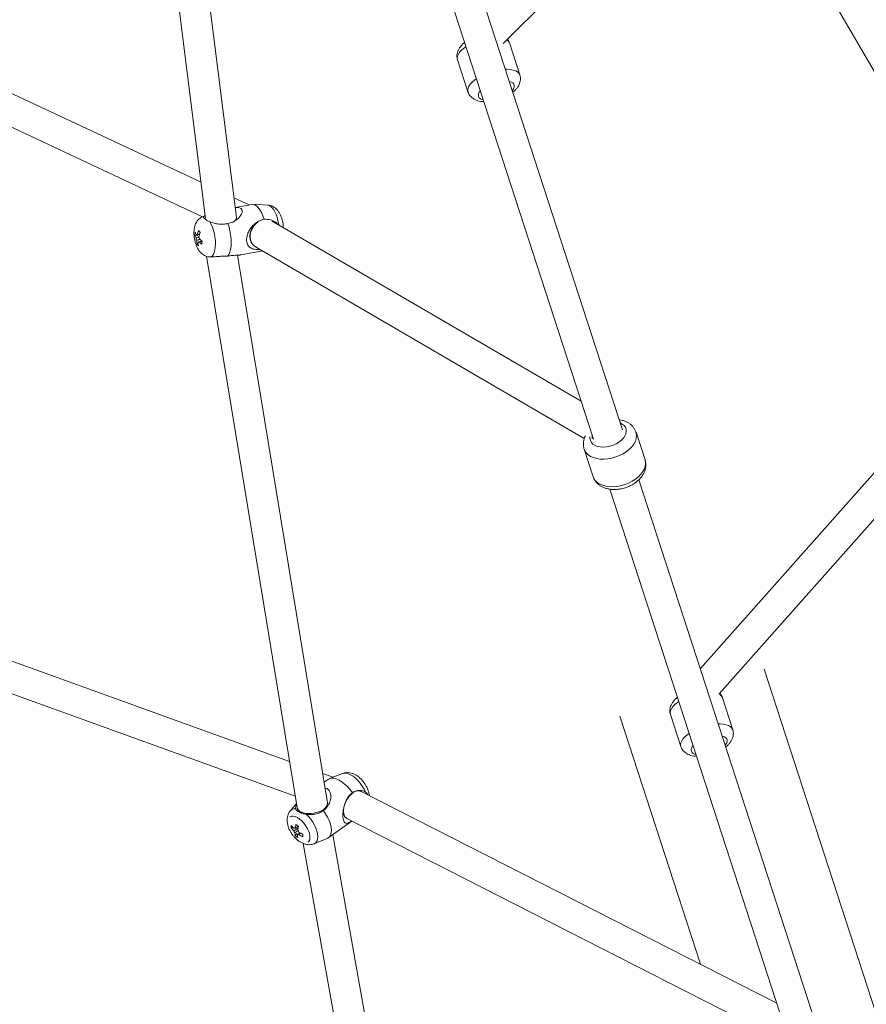
# Model space of a CAD drawing. Units: millimetres. Extents: x -4000 to 4000, y -4068 to 3932.
# Drawn here: x -18 to 479, y -1341 to -764 of the extents above; entities that cross this region are included whole.
import ezdxf

# ---------------------------------------------------------------- set-up
doc = ezdxf.new("R2010")
doc.units = ezdxf.units.MM

msp = doc.modelspace()

# ---------------------------------------------------------------- linework, layer by layer
at = {"color": 7, "linetype": 'Continuous', "lineweight": 15}
for p, q in [((109.25, -879.66), (69.06, -561.25)), ((52.02, -569.93), (91.2, -880.4)), ((392.71, -638.69), (562.04, -929.05)), ((265.75, -777.69), (396.86, -645.81)), ((335.76, -1004.25), (225.68, -665.44)), ((208.55, -670.98), (318.65, -1009.81)), ((275.49, -796.08), (269.38, -777.3)), ((238.95, -787.19), (245.05, -805.97)), ((88.51, -859.07), (-32.18, -802.44)), ((-38.6, -819.31), (89.31, -879.33)), ((116.76, -872.33), (107.8, -868.12)), ((118.54, -872.01), (108.51, -873.81)), ((127.7, -872.43), (119.05, -871.98)), ((90.92, -878.63), (89.3, -879.33)), ((90.05, -879.17), (90.92, -878.65)), ((109.26, -880.35), (109.26, -879.86)), ((311.41, -987.54), (130.26, -881.79)), ((84.95, -890.09), (86.69, -890.27)), ((86.12, -895.23), (86.85, -894.79)), ((86.84, -894.27), (87.14, -894.19)), ((111.76, -901.68), (123.49, -899.57)), ((119.56, -896.25), (119.74, -896.41)), ((120.55, -896.97), (313.26, -1009.46)), ((123.98, -899.42), (124.42, -899.23)), ((91.68, -902.51), (144.86, -1226.07)), ((93.13, -902.81), (93.65, -902.89)), ((162.63, -1223.17), (109.81, -901.83)), ((562.38, -940.38), (381.32, -1144.46)), ((392.27, -1159.24), (577.57, -950.38)), ((313.95, -1007.85), (313.62, -1008.49)), ((348.88, -1021.97), (343.62, -1005.77)), ((313.18, -1015.66), (318.45, -1031.86)), ((450.6, -1357.68), (345.3, -1033.6)), ((328.17, -1039.14), (433.48, -1363.24)), ((140.41, -1198.97), (-51.66, -1129.45)), ((-59.12, -1145.9), (143.75, -1219.33)), ((518.69, -1452.51), (418.71, -1144.81)), ((400.33, -1180.3), (394.22, -1161.52)), ((334.16, -1172.28), (381.5, -1317.99)), ((363.79, -1171.41), (369.89, -1190.19)), ((165.92, -1208.21), (159.8, -1206)), ((171.39, -1206.04), (163.82, -1209.04)), ((163.06, -1209.46), (160.65, -1211.18)), ((426.17, -1340.75), (182.35, -1216.52)), ((187.17, -1218.98), (187.06, -1218.1)), ((144.47, -1223.7), (140.94, -1227.85)), ((162.63, -1223.18), (162.63, -1223.18)), ((163.16, -1243.82), (176.93, -1233.96)), ((174.01, -1232.47), (174.04, -1232.49)), ((174.08, -1232.51), (428.4, -1362.08)), ((141.29, -1237.92), (142.44, -1237.66)), ((143.24, -1238.03), (142.97, -1238.19)), ((143.81, -1242.47), (144.94, -1241.15)), ((144.95, -1237.23), (145.04, -1237.64)), ((213.92, -1511.33), (165.73, -1241.98)), ((148.34, -1247.02), (196.17, -1514.35)), ((154.83, -1247.24), (158.57, -1245.75))]:
    msp.add_line(p, q, dxfattribs=at)
at = {"color": 8, "linetype": 'Continuous', "lineweight": 15}
msp.add_line((90.05, -879.17), (89.29, -879.33), dxfattribs=at)
at = {"color": 8, "linetype": 'Continuous', "lineweight": 15, "flags": 128}
for points in [[(238.95, -787.19), (238.79, -786.13), (238.98, -784.99), (239.51, -783.79), (240.37, -782.55), (241.53, -781.31), (242.98, -780.09), (243.81, -779.48)], [(267.03, -792.7), (268.05, -792.7), (269.94, -792.84), (271.62, -793.17), (273.03, -793.66), (274.17, -794.33), (274.99, -795.14), (275.49, -796.08), (275.49, -796.1)], [(245.05, -805.97), (244.9, -804.92), (245.09, -803.78), (245.61, -802.57), (246.47, -801.34), (247.63, -800.09), (249.08, -798.87), (249.91, -798.27)], [(269.36, -799.87), (270.43, -800.23), (271.34, -800.79), (271.94, -801.5), (272.21, -802.32), (272.14, -803.25), (271.73, -804.23), (271.08, -805.16)], [(134.17, -884.07), (133.82, -882.23), (133.31, -880.26), (132.68, -878.42), (131.96, -876.74), (131.16, -875.29), (130.31, -874.1), (129.44, -873.21), (128.56, -872.65), (127.7, -872.43), (127.7, -872.43)], [(316.57, -1008.37), (316.54, -1009.42), (316.82, -1010.64), (317.42, -1011.74), (318.35, -1012.7), (319.56, -1013.47), (321.01, -1014.03), (322.66, -1014.37), (324.46, -1014.47), (326.35, -1014.34), (328.27, -1013.97), (330.15, -1013.38), (331.93, -1012.58), (333.57, -1011.6), (335, -1010.48), (336.18, -1009.25), (337.07, -1007.94), (337.64, -1006.61), (337.88, -1005.29), (337.77, -1004.03), (337.33, -1002.86), (336.56, -1001.82), (335.49, -1000.96), (334.53, -1000.44)], [(313.19, -1015.68), (313.53, -1016.51), (314.37, -1017.81), (315.52, -1018.95), (316.96, -1019.91), (318.65, -1020.66), (320.56, -1021.18), (322.65, -1021.48), (324.87, -1021.53), (327.16, -1021.34), (329.48, -1020.92), (331.78, -1020.26), (334, -1019.4), (336.1, -1018.33), (338.02, -1017.1), (339.73, -1015.73), (341.19, -1014.24), (342.36, -1012.68), (343.22, -1011.07), (343.75, -1009.45), (343.94, -1007.86), (343.77, -1006.34), (343.63, -1005.82)], [(318.45, -1031.86), (318.8, -1032.71), (319.63, -1034.01), (320.78, -1035.15), (322.22, -1036.1), (323.92, -1036.85), (325.83, -1037.38), (327.91, -1037.68), (330.13, -1037.73), (332.42, -1037.54), (334.74, -1037.12), (337.04, -1036.46), (339.26, -1035.59), (341.36, -1034.53), (343.29, -1033.3), (345, -1031.93), (346.45, -1030.44), (347.63, -1028.88), (348.49, -1027.27), (349.01, -1025.65), (349.2, -1024.06), (349.04, -1022.54), (348.88, -1021.97)], [(363.79, -1171.41), (363.63, -1170.35), (363.82, -1169.21), (364.35, -1168.01), (365.21, -1166.77), (366.37, -1165.53), (367.82, -1164.3), (368.65, -1163.7)], [(391.87, -1176.92), (392.89, -1176.92), (394.78, -1177.06), (396.46, -1177.38), (397.87, -1177.88), (399.01, -1178.55), (399.83, -1179.36), (400.33, -1180.3), (400.33, -1180.32)], [(369.89, -1190.19), (369.74, -1189.14), (369.93, -1187.99), (370.45, -1186.79), (371.31, -1185.55), (372.47, -1184.31), (373.92, -1183.09), (374.75, -1182.48)], [(394.2, -1184.08), (395.27, -1184.45), (396.18, -1185.01), (396.78, -1185.72), (397.05, -1186.54), (396.98, -1187.46), (396.57, -1188.45), (395.92, -1189.38)], [(185.02, -1216.91), (184.15, -1215.13), (183.09, -1213.38), (181.88, -1211.71), (180.54, -1210.17), (179.13, -1208.81), (177.67, -1207.67), (176.21, -1206.77), (174.79, -1206.16), (173.47, -1205.84), (172.27, -1205.82), (171.39, -1206.04)], [(154.82, -1247.24), (155.12, -1247.1), (155.94, -1246.48), (156.54, -1245.58), (156.91, -1244.43), (157.02, -1243.06), (156.88, -1241.52), (156.5, -1239.85), (155.88, -1238.1), (155.04, -1236.31), (154.01, -1234.56), (152.82, -1232.87), (151.5, -1231.32), (150.09, -1229.93)]]:
    msp.add_lwpolyline(points, dxfattribs=at)
at = {"color": 7, "linetype": 'Continuous', "lineweight": 15, "flags": 128}
for points in [[(125.49, -880.8), (124.77, -878.73), (123.94, -876.85), (123.03, -875.22), (122.07, -873.89), (121.07, -872.89), (120.08, -872.24), (119.11, -871.98), (118.54, -872.01)], [(93.65, -902.89), (94.45, -902.71), (95.17, -902.18), (95.79, -901.33), (96.29, -900.18), (96.67, -898.75), (96.9, -897.1), (96.99, -895.27), (96.92, -893.31), (96.7, -891.29), (96.34, -889.26), (95.85, -887.28), (95.24, -885.41), (94.53, -883.7), (93.74, -882.22)], [(104.19, -902.41), (104.88, -901.4), (105.44, -900.06), (105.85, -898.42), (106.11, -896.54), (106.2, -894.46), (106.13, -892.25), (105.89, -889.96), (105.49, -887.65), (104.95, -885.4), (104.27, -883.26)], [(109.26, -880.35), (109.2, -880.75), (108.95, -881.26)], [(121.99, -882.35), (121.74, -882.51), (120.34, -883.65), (119.14, -885.02), (118.19, -886.57), (117.54, -888.23), (117.2, -889.93), (117.19, -891.61), (117.51, -893.19), (118.16, -894.62), (119.09, -895.83), (119.56, -896.25)], [(120.55, -896.97), (119.61, -896.29), (118.73, -895.34), (118.05, -894.21), (117.58, -892.92), (117.36, -891.53), (117.37, -890.07), (117.62, -888.58), (118.11, -887.12), (118.81, -885.73), (119.71, -884.44), (120.78, -883.3), (121.99, -882.35), (121.99, -882.35)], [(123.49, -899.57), (123.84, -899.47), (124.38, -899.2)], [(177.28, -1217.31), (175.88, -1215.44), (174.36, -1213.71), (172.74, -1212.19), (171.09, -1210.9), (169.44, -1209.89), (167.83, -1209.19), (166.33, -1208.81), (164.95, -1208.77), (163.76, -1209.07), (163.06, -1209.46)], [(174.08, -1232.51), (173.76, -1232.32), (173.07, -1231.69), (172.55, -1230.85), (172.19, -1229.81), (172.02, -1228.61), (172.03, -1227.29), (172.24, -1225.88), (172.62, -1224.43), (173.17, -1222.98), (173.88, -1221.58), (174.71, -1220.27), (175.66, -1219.09), (176.68, -1218.07), (177.74, -1217.24), (178.82, -1216.64), (179.88, -1216.28), (180.89, -1216.16), (181.82, -1216.3), (182.31, -1216.5)], [(162.63, -1223.17), (162.63, -1223.97), (162.37, -1224.82), (161.85, -1225.67), (161.09, -1226.49), (160.1, -1227.25), (158.92, -1227.94), (157.58, -1228.52), (156.12, -1228.98), (154.59, -1229.31)], [(154.59, -1229.31), (153.04, -1229.5), (151.51, -1229.54), (150.04, -1229.43), (148.69, -1229.17), (147.49, -1228.78), (146.48, -1228.26), (145.69, -1227.63), (145.15, -1226.91), (144.87, -1226.12), (144.86, -1226.08)], [(162.88, -1244), (163.78, -1243.25), (164.44, -1242.2), (164.83, -1240.88), (164.95, -1239.33), (164.79, -1237.58), (164.36, -1235.68), (163.67, -1233.7), (162.73, -1231.68), (161.58, -1229.69), (160.25, -1227.77)], [(151.25, -1246.39), (151.79, -1245.85), (152.22, -1244.97), (152.41, -1243.86), (152.35, -1242.56), (152.05, -1241.12), (151.51, -1239.6), (150.76, -1238.05), (149.82, -1236.53), (148.73, -1235.11), (147.53, -1233.84), (146.27, -1232.76), (145, -1231.92), (143.76, -1231.35), (142.61, -1231.07), (141.58, -1231.1), (140.72, -1231.43), (140.6, -1231.51)]]:
    msp.add_lwpolyline(points, dxfattribs=at)
at = {"color": 7, "linetype": 'Continuous', "lineweight": 15}
for centre, radius in [((0, -67.65), 4000), ((0, 0), 3500)]:
    msp.add_circle(centre, radius, dxfattribs=at)
at = {"color": 8, "linetype": 'Continuous', "lineweight": 15}
for centre, radius, start, end in [((265.8, -778.61), 3.82, 20.14066, 55.46876), ((254.86, -808.06), 3.72, 134.86787, 189.78307), ((254.53, -807.05), 3.72, 206.21693, 261.13213), ((390.43, -1162.96), 4.06, 20.88989, 64.14958), ((379.7, -1192.28), 3.72, 134.86787, 189.78307), ((379.37, -1191.27), 3.72, 206.21693, 261.13213), ((143.48, -1230.1), 3.39, 80.1823, 138.92223)]:
    msp.add_arc(centre, radius, start, end, dxfattribs=at)
at = {"color": 7, "linetype": 'Continuous', "lineweight": 15}
for centre, radius, start, end in [((106.19, -879.41), 3.08, 292.64548, 355.32739), ((97.73, -890.8), 12.8, 168.87068, 176.8228), ((93.13, -885.88), 8.33, 197.11657, 209.16977), ((86.27, -890.12), 0.454, 77.04251, 156.35124), ((103.64, -893.86), 17.77, 158.52922, 166.39272), ((102.68, -876.66), 18.89, 214.48238, 219.02507), ((104.54, -895.06), 17.77, 158.52922, 166.39272), ((92.91, -887.64), 8.33, 197.11657, 209.16977), ((91.3, -891.13), 5.7, 185.74972, 199.92993), ((98.46, -893.16), 12.51, 179.57244, 189.50799), ((93.91, -890.34), 9.2, 212.08594, 221.42151), ((86.94, -893.83), 0.454, 257.04251, 336.35124), ((99.36, -894.36), 12.51, 179.57244, 189.50799), ((81.91, -892.82), 5.7, 5.74972, 19.92993), ((98.53, -883.3), 15.47, 223.79682, 231.77115), ((98.75, -881.54), 15.47, 223.79682, 231.77115), ((111.28, -897.36), 22.41, 170.57641, 175.11708), ((326.64, -1007.78), 8.86, 176.34714, 191.52933), ((180.61, -1221.68), 5.51, 77.27649, 130.75088), ((157.52, -1223.47), 5.12, 299.41366, 3.16483), ((149.84, -1224.67), 5.17, 195.64881, 258.09107), ((176.75, -1228.32), 4.98, 179.46436, 236.624), ((150.6, -1237.7), 9.3, 172.31179, 181.32777), ((153.66, -1226.72), 15.68, 218.40433, 227.01252), ((162.97, -1241.1), 19.5, 164.6344, 170.98607), ((163.37, -1212.19), 30.53, 231.05138, 234.6567), ((153.58, -1228.18), 15.68, 218.40433, 227.01252), ((146.97, -1238.19), 4.33, 199.75157, 218.16895), ((143.47, -1238.77), 0.761, 70.62815, 130.47479), ((151.87, -1240.39), 8.32, 183.22546, 194.44078), ((145.35, -1241.3), 0.761, 250.62815, 310.47479), ((153.4, -1241.55), 8.32, 183.22546, 194.44078), ((164.51, -1242.26), 19.5, 164.6344, 170.98607), ((141.84, -1241.89), 4.33, 19.75157, 38.16895), ((156.97, -1223.72), 21.3, 238.49561, 245.51154), ((157.05, -1222.26), 21.3, 238.49561, 245.51154), ((179.61, -1244.12), 31.49, 175.48904, 178.15052), ((153.68, -1231.03), 15.11, 229.2092, 236.49889)]:
    msp.add_arc(centre, radius, start, end, dxfattribs=at)
for points, knots in [([(243.04, -777.12), (242.93, -777.2), (242.24, -777.71), (241.25, -778.73), (240.12, -780.14), (239.32, -781.57), (238.8, -783.01), (238.57, -784.47), (238.6, -785.88), (238.84, -786.77), (238.95, -787.19)], [0, 0, 0, 0, 0.032839, 0.207084, 0.363723, 0.507388, 0.640299, 0.766444, 0.888932, 1, 1, 1, 1]), ([(269.38, -777.35), (269.37, -777.3), (269.26, -776.77), (268.87, -776.01), (268.41, -775.4), (268.24, -775.19)], [0, 0, 0, 0, 0.058631, 0.665521, 1, 1, 1, 1]), ([(271.4, -806.16), (271.45, -806.12), (272.08, -805.66), (273.03, -804.7), (274.2, -803.3), (275.03, -801.88), (275.59, -800.43), (275.85, -798.98), (275.86, -797.52), (275.61, -796.6), (275.49, -796.14)], [0, 0, 0, 0, 0.014412, 0.1885242, 0.347148, 0.4929476, 0.6274628, 0.7547362, 0.8780057, 1, 1, 1, 1]), ([(245.05, -805.97), (245.23, -806.42), (245.58, -807.32), (246.43, -808.5), (247.48, -809.5), (248.7, -810.32), (250.11, -810.97), (251.74, -811.43), (253.14, -811.68), (254.04, -811.7), (254.28, -811.7)], [0, 0, 0, 0, 0.121767, 0.246437, 0.370675, 0.498534, 0.634248, 0.781684, 0.941738, 1, 1, 1, 1]), ([(136.85, -885.64), (136.8, -885.03), (136.71, -883.8), (136.36, -881.95), (135.86, -880.14), (135.18, -878.37), (134.33, -876.76), (133.34, -875.37), (132.25, -874.27), (131.07, -873.41), (129.78, -872.82), (128.66, -872.49), (127.97, -872.47), (127.75, -872.47)], [0, 0, 0, 0, 0.100884, 0.202199, 0.304277, 0.409203, 0.520863, 0.624442, 0.715598, 0.800305, 0.882056, 0.962497, 1, 1, 1, 1]), ([(108.53, -873.93), (109.02, -873.89), (110.16, -873.78), (111.58, -874.1), (112.54, -874.89), (112.81, -876.17), (112.35, -877.64), (111.39, -879.11), (109.84, -880.77), (107.5, -882.43), (105.24, -883.01), (104.27, -883.26)], [0, 0, 0, 0, 0.072332, 0.169865, 0.267845, 0.356919, 0.483924, 0.574492, 0.667578, 0.857513, 1, 1, 1, 1]), ([(89.28, -879.37), (89.14, -879.42), (88.57, -879.63), (87.7, -880.25), (86.72, -881.17), (85.92, -882.25), (85.28, -883.47), (84.8, -884.87), (84.47, -886.48), (84.33, -888.27), (84.39, -890.16), (84.62, -892.05), (85.01, -893.9), (85.56, -895.7), (86.3, -897.45), (87.2, -899.01), (88.24, -900.32), (89.36, -901.35), (90.58, -902.11), (91.84, -902.64), (92.72, -902.77), (93.13, -902.84)], [0, 0, 0, 0, 0.014727, 0.061427, 0.107176, 0.153244, 0.201227, 0.253232, 0.311386, 0.374873, 0.437296, 0.497844, 0.557805, 0.618538, 0.681549, 0.749403, 0.808128, 0.860513, 0.909942, 0.958012, 1, 1, 1, 1]), ([(93.74, -882.22), (93.08, -881.94), (92.49, -881.68), (91.46, -881.12), (91.04, -880.85), (90.38, -880.31), (90.16, -880.05), (89.98, -879.68), (89.95, -879.56), (89.95, -879.35), (89.99, -879.25), (90.05, -879.17)], [0, 0, 0, 0, 0.25, 0.25, 0.5, 0.5, 0.75, 0.75, 0.875, 0.875, 1, 1, 1, 1]), ([(104.27, -883.26), (103.4, -883.49), (102.52, -883.63), (101.18, -883.71), (100.73, -883.71), (99.81, -883.69), (99.36, -883.65), (98, -883.49), (97.12, -883.31), (95.81, -882.96), (95.38, -882.82), (94.54, -882.53), (94.14, -882.38), (93.74, -882.22)], [0, 0, 0, 0, 0.25, 0.25, 0.375, 0.375, 0.5, 0.5, 0.75, 0.75, 0.875, 0.875, 1, 1, 1, 1]), ([(125.49, -880.8), (124.55, -881.04), (122.95, -881.45), (120.96, -882.62), (119.41, -883.88), (118.06, -885.38), (116.8, -887.23), (115.79, -889.42), (115.22, -891.82), (115.22, -893.88), (115.76, -895.74), (116.73, -897.01), (118, -897.83), (119.79, -898.41), (121.45, -898.59), (122.85, -898.41), (122.99, -898.39)], [0, 0, 0, 0, 0.095425, 0.162514, 0.23119, 0.29404, 0.35846, 0.441968, 0.509492, 0.577325, 0.638992, 0.72692, 0.789621, 0.854067, 0.985561, 1, 1, 1, 1]), ([(133.61, -883.75), (133.12, -883.28), (131.85, -882.05), (129.56, -881.17), (127.31, -880.73), (126.1, -880.78), (125.49, -880.8)], [0, 0, 0, 0, 0.216788, 0.570074, 0.782059, 1, 1, 1, 1]), ([(87.64, -889.71), (87.26, -889.76), (86.67, -889.83), (86.07, -889.91), (85.86, -889.94)], [0, 0, 0, 0, 0.635746, 1, 1, 1, 1]), ([(86.37, -889.68), (86.58, -889.65), (87.02, -889.6), (87.46, -889.56), (87.69, -889.53)], [0, 0, 0, 0, 0.46953, 1, 1, 1, 1]), ([(85.63, -891.7), (85.85, -891.67), (86.45, -891.59), (87.05, -891.52), (87.43, -891.47)], [0, 0, 0, 0, 0.360953, 1, 1, 1, 1]), ([(87.94, -892.57), (87.48, -892.68), (86.82, -892.85), (86.16, -893.02), (85.95, -893.07)], [0, 0, 0, 0, 0.682949, 1, 1, 1, 1]), ([(89.12, -893.59), (88.73, -893.68), (88.15, -893.82), (87.56, -893.96), (87.36, -894.01)], [0, 0, 0, 0, 0.65749, 1, 1, 1, 1]), ([(93.65, -902.89), (94.44, -902.91), (95.28, -902.87), (96.59, -902.78), (97.03, -902.75), (97.92, -902.67), (98.37, -902.63), (99.27, -902.56), (99.73, -902.52), (100.64, -902.46), (101.1, -902.44), (102.44, -902.39), (103.32, -902.38), (104.19, -902.41)], [0, 0, 0, 0, 0.25, 0.25, 0.375, 0.375, 0.5, 0.5, 0.625, 0.625, 0.75, 0.75, 1, 1, 1, 1]), ([(104.19, -902.41), (105.13, -902.26), (106.73, -902.01), (108.67, -901.88), (110.11, -901.81), (111.17, -901.76), (111.59, -901.69), (111.75, -901.66)], [0, 0, 0, 0, 0.286336, 0.487643, 0.693715, 0.882304, 1, 1, 1, 1]), ([(343.61, -1005.86), (343.58, -1005.72), (343.41, -1005.03), (342.8, -1003.88), (341.82, -1002.47), (340.58, -1001.25), (339.13, -1000.22), (337.48, -999.39), (335.72, -998.78), (334.48, -998.57), (333.89, -998.47)], [0, 0, 0, 0, 0.033201, 0.169317, 0.304144, 0.439678, 0.577919, 0.720379, 0.86767, 1, 1, 1, 1]), ([(313.62, -1008.49), (313.47, -1008.88), (313.1, -1009.8), (312.77, -1011.32), (312.68, -1013.05), (312.83, -1014.53), (313.13, -1015.39), (313.23, -1015.68)], [0, 0, 0, 0, 0.167441, 0.400629, 0.627834, 0.872363, 1, 1, 1, 1]), ([(318.5, -1031.88), (318.57, -1032.14), (318.81, -1032.95), (319.52, -1034.18), (320.58, -1035.53), (321.89, -1036.7), (323.4, -1037.67), (325.11, -1038.44), (327, -1039), (329.05, -1039.32), (331.2, -1039.39), (333.41, -1039.22), (335.62, -1038.82), (337.8, -1038.18), (339.9, -1037.33), (341.9, -1036.27), (343.74, -1035.02), (345.4, -1033.57), (346.83, -1031.96), (347.95, -1030.26), (348.73, -1028.54), (349.2, -1026.86), (349.39, -1025.12), (349.31, -1023.49), (349.01, -1022.48), (348.88, -1022.05)], [0, 0, 0, 0, 0.019446, 0.060728, 0.101758, 0.143193, 0.185607, 0.229395, 0.274639, 0.321058, 0.368155, 0.415421, 0.462658, 0.509883, 0.557213, 0.604766, 0.652691, 0.701111, 0.750025, 0.799028, 0.842015, 0.883629, 0.924084, 0.96777, 1, 1, 1, 1]), ([(367.88, -1161.34), (367.77, -1161.42), (367.08, -1161.93), (366.09, -1162.95), (364.96, -1164.36), (364.16, -1165.79), (363.64, -1167.23), (363.41, -1168.69), (363.44, -1170.1), (363.68, -1170.98), (363.79, -1171.41)], [0, 0, 0, 0, 0.032839, 0.207084, 0.363723, 0.507388, 0.640299, 0.766444, 0.888932, 1, 1, 1, 1]), ([(394.22, -1161.57), (394.21, -1161.52), (394.1, -1160.99), (393.58, -1160.07), (393.03, -1159.2), (392.66, -1158.86), (392.63, -1158.83)], [0, 0, 0, 0, 0.045161, 0.512621, 0.967327, 1, 1, 1, 1]), ([(396.24, -1190.38), (396.29, -1190.34), (396.92, -1189.88), (397.87, -1188.92), (399.04, -1187.52), (399.87, -1186.09), (400.43, -1184.65), (400.69, -1183.2), (400.7, -1181.74), (400.45, -1180.81), (400.33, -1180.35)], [0, 0, 0, 0, 0.014412, 0.188524, 0.347148, 0.492948, 0.627463, 0.754736, 0.878006, 1, 1, 1, 1]), ([(369.89, -1190.19), (370.07, -1190.64), (370.42, -1191.54), (371.27, -1192.71), (372.32, -1193.72), (373.54, -1194.54), (374.95, -1195.19), (376.58, -1195.65), (377.98, -1195.89), (378.88, -1195.92), (379.12, -1195.92)], [0, 0, 0, 0, 0.121767, 0.246437, 0.370675, 0.498534, 0.634248, 0.781684, 0.941738, 1, 1, 1, 1]), ([(187.06, -1218.1), (186.99, -1217.73), (186.81, -1216.76), (186.29, -1215.21), (185.48, -1213.46), (184.46, -1211.8), (183.27, -1210.25), (181.91, -1208.83), (180.39, -1207.58), (178.79, -1206.59), (177.17, -1205.92), (175.61, -1205.54), (174.08, -1205.45), (172.68, -1205.6), (171.84, -1205.9), (171.47, -1206.03)], [0, 0, 0, 0, 0.051841, 0.1366, 0.221164, 0.30506, 0.388846, 0.473732, 0.561088, 0.652747, 0.732403, 0.806828, 0.877524, 0.946045, 1, 1, 1, 1]), ([(161.22, -1214.59), (161.34, -1214.59), (162.11, -1214.64), (163.18, -1215.37), (164.31, -1216.85), (164.71, -1218.74), (164.59, -1220.72), (164, -1223.1), (162.67, -1225.7), (160.98, -1227.15), (160.25, -1227.77)], [0, 0, 0, 0, 0.021266, 0.136785, 0.241805, 0.391544, 0.498324, 0.608073, 0.832007, 1, 1, 1, 1]), ([(177.28, -1217.31), (176.57, -1217.91), (175.36, -1218.92), (174.09, -1220.85), (173.2, -1222.69), (172.52, -1224.66), (171.98, -1226.92), (171.68, -1229.33), (171.68, -1231.68), (171.97, -1233.43), (172.55, -1234.7), (173.31, -1235.22), (174.24, -1235.21), (175.27, -1234.89), (176.24, -1234.27), (176.81, -1233.9)], [0, 0, 0, 0, 0.10083, 0.171718, 0.244284, 0.310693, 0.378762, 0.466999, 0.538347, 0.610022, 0.675182, 0.768089, 0.834342, 0.902437, 1, 1, 1, 1]), ([(185.02, -1216.91), (184.44, -1216.54), (183.8, -1216.28), (182.79, -1216.05), (182.44, -1216), (181.75, -1215.94), (181.41, -1215.94), (180.72, -1215.98), (180.38, -1216.03), (179.71, -1216.17), (179.38, -1216.26), (178.43, -1216.6), (177.83, -1216.92), (177.28, -1217.31)], [0, 0, 0, 0, 0.25, 0.25, 0.375, 0.375, 0.5, 0.5, 0.625, 0.625, 0.75, 0.75, 1, 1, 1, 1]), ([(186.27, -1218.52), (186.2, -1218.3), (185.98, -1217.61), (185.41, -1217.2), (185.02, -1216.91)], [0, 0, 0, 0, 0.311379, 1, 1, 1, 1]), ([(144.06, -1226.76), (143.99, -1226.31), (143.88, -1225.6), (144.39, -1224.74), (144.59, -1224.42)], [0, 0, 0, 0, 0.621904, 1, 1, 1, 1]), ([(140.92, -1227.93), (140.69, -1228.21), (140.15, -1228.87), (139.58, -1230.08), (139.16, -1231.48), (138.98, -1232.96), (139.03, -1234.54), (139.33, -1236.21), (139.88, -1237.95), (140.68, -1239.68), (141.68, -1241.35), (142.86, -1242.91), (144.2, -1244.34), (145.71, -1245.61), (147.3, -1246.61), (148.92, -1247.31), (150.48, -1247.71), (152.01, -1247.83), (153.47, -1247.69), (154.37, -1247.38), (154.8, -1247.24)], [0, 0, 0, 0, 0.03683, 0.085976, 0.135354, 0.186243, 0.240022, 0.29773, 0.358954, 0.421124, 0.482802, 0.54434, 0.606626, 0.670625, 0.737691, 0.796565, 0.851552, 0.903684, 0.954134, 1, 1, 1, 1]), ([(150.09, -1229.93), (149.32, -1229.82), (148.61, -1229.66), (147.25, -1229.26), (146.64, -1229.01), (145.56, -1228.45), (145.11, -1228.13), (144.58, -1227.63), (144.43, -1227.45), (144.2, -1227.11), (144.11, -1226.93), (144.06, -1226.76)], [0, 0, 0, 0, 0.25, 0.25, 0.5, 0.5, 0.75, 0.75, 0.875, 0.875, 1, 1, 1, 1]), ([(160.25, -1227.77), (159.54, -1228.28), (158.79, -1228.7), (157.6, -1229.22), (157.19, -1229.37), (156.35, -1229.63), (155.91, -1229.74), (154.61, -1230), (153.73, -1230.09), (152.37, -1230.12), (151.91, -1230.11), (150.99, -1230.04), (150.54, -1230), (150.09, -1229.93)], [0, 0, 0, 0, 0.25, 0.25, 0.375, 0.375, 0.5, 0.5, 0.75, 0.75, 0.875, 0.875, 1, 1, 1, 1]), ([(142.89, -1239.65), (143.07, -1239.54), (143.93, -1239.02), (144.8, -1238.49), (145.5, -1238.07)], [0, 0, 0, 0, 0.2022983, 1, 1, 1, 1]), ([(145.38, -1239.42), (144.94, -1239.77), (144.33, -1240.25), (143.73, -1240.73), (143.56, -1240.86)], [0, 0, 0, 0, 0.731235, 1, 1, 1, 1]), ([(143.72, -1238.05), (143.88, -1237.95), (144.47, -1237.57), (145.05, -1237.19), (145.47, -1236.92)], [0, 0, 0, 0, 0.276391, 1, 1, 1, 1]), ([(145.09, -1242.02), (145.26, -1241.89), (145.77, -1241.49), (146.29, -1241.08), (146.64, -1240.8)], [0, 0, 0, 0, 0.317232, 1, 1, 1, 1]), ([(146.93, -1240.96), (146.72, -1241.14), (146.35, -1241.45), (145.99, -1241.76), (145.84, -1241.88)], [0, 0, 0, 0, 0.589539, 1, 1, 1, 1]), ([(158.63, -1245.72), (158.8, -1245.65), (159.63, -1245.35), (161.07, -1244.72), (162.27, -1244.25), (162.88, -1244)], [0, 0, 0, 0, 0.111173, 0.54943, 1, 1, 1, 1])]:
    msp.add_open_spline(points, degree=3, knots=knots, dxfattribs=at)

doc.saveas('drawing.dxf')
